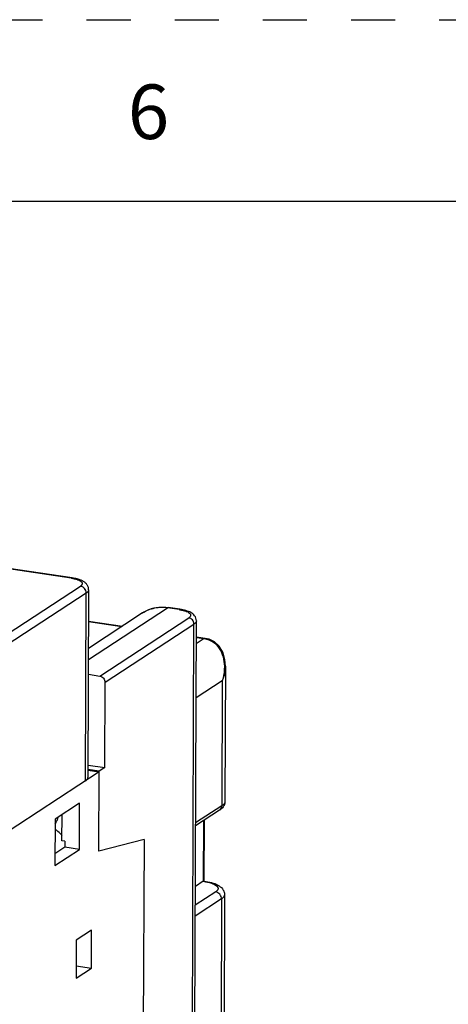
# Model space of a CAD drawing. Units: inches. Extents: x 0 to 24.2, y 0 to 17.
# Drawn here: x 14.6 to 15.8, y 14.3 to 17 of the extents above; entities that cross this region are included whole.
import ezdxf

# ---------------------------------------------------------------- set-up
doc = ezdxf.new("R2010")
doc.units = ezdxf.units.IN
doc.header["$LTSCALE"] = 1.21
doc.header["$MEASUREMENT"] = 0
doc.linetypes.add('HIDDEN', pattern=[0.2, 0.1, -0.1])
doc.layers.get('0').update_dxf_attribs({"linetype": 'CONTINUOUS'})
doc.layers.add('DEFAULT_2', color=8, linetype='HIDDEN')
doc.styles.add('TEXTSTYLE_2', font='txt')

msp = doc.modelspace()

# ---------------------------------------------------------------- linework, layer by layer
at = {"color": 7, "linetype": 'CONTINUOUS'}
for p, q in [((21.5, 16.5), (0.5, 16.5)), ((14.7192, 15.4647), (14.2659, 15.5318)), ((14.7218, 15.4654), (14.2684, 15.5325)), ((14.7192, 15.4647), (14.7218, 15.4654)), ((14.151, 15.0536), (14.7448, 15.4428)), ((14.7675, 15.4328), (14.7656, 14.9163)), ((14.7608, 15.4236), (14.167, 15.0344)), ((14.7589, 14.9071), (14.7608, 15.4236)), ((14.7668, 15.2408), (14.9837, 15.383)), ((14.986, 15.3836), (14.9837, 15.383)), ((15.0158, 15.3783), (14.9837, 15.383)), ((15.0181, 15.3789), (14.986, 15.3836)), ((15.0158, 15.3783), (15.0181, 15.3789)), ((14.9153, 15.3688), (14.7669, 15.2715)), ((14.798, 15.1955), (15.0423, 15.3556)), ((14.7672, 15.3465), (14.8603, 15.3327)), ((14.7672, 15.3454), (14.859, 15.3318)), ((14.8124, 15.1782), (15.0566, 15.3383)), ((15.0499, 13.515), (15.0566, 15.3383)), ((15.0565, 13.5242), (15.0633, 15.3476)), ((15.0847, 15.2985), (15.0631, 15.2843)), ((15.0872, 15.2991), (15.0632, 15.3027)), ((15.0632, 15.3016), (15.0847, 15.2985)), ((15.0872, 15.2991), (15.0847, 15.2985)), ((15.143, 15.2227), (15.1416, 14.8504)), ((15.143, 15.2227), (15.143, 15.2227)), ((14.7666, 15.2002), (14.798, 15.1955)), ((14.8115, 14.944), (14.8124, 15.1782)), ((15.1345, 15.1826), (15.0625, 15.1354)), ((15.1345, 15.1826), (15.1332, 14.8389)), ((14.7657, 14.9508), (14.8115, 14.944)), ((14.8115, 14.944), (14.7965, 14.9341)), ((14.7965, 14.9317), (14.1275, 14.4933)), ((14.7965, 14.9341), (14.7656, 14.9387)), ((14.7656, 14.9363), (14.7965, 14.9317)), ((14.7956, 14.7137), (14.7965, 14.9341)), ((14.7427, 14.8461), (14.6751, 14.8018)), ((14.7423, 14.7187), (14.7427, 14.8461)), ((15.1332, 14.8389), (15.0613, 14.7917)), ((14.6942, 14.7426), (14.6945, 14.8145)), ((15.1269, 14.8264), (15.0612, 14.7834)), ((14.6751, 14.8018), (14.6746, 14.6743)), ((15.0828, 14.7975), (15.0822, 14.6311)), ((15.0845, 14.7986), (15.0839, 14.6319)), ((14.7022, 14.7414), (14.6942, 14.7426)), ((14.7022, 14.7414), (14.7022, 14.7246)), ((14.9195, 14.7459), (14.7956, 14.7137)), ((14.9195, 14.7459), (14.9164, 13.93)), ((14.6746, 14.6743), (14.7423, 14.7187)), ((14.7022, 14.7246), (14.6747, 14.7066)), ((14.7423, 14.7187), (14.7022, 14.7246)), ((15.0822, 14.6311), (15.0606, 14.617)), ((15.0838, 14.632), (15.0822, 14.6311)), ((15.0822, 14.6311), (15.0847, 14.6318)), ((15.0838, 14.632), (15.0847, 14.6318)), ((15.1163, 14.6019), (15.0604, 14.5653)), ((15.1407, 14.5943), (15.1393, 14.222)), ((15.1323, 14.5827), (15.0603, 14.5355)), ((15.1323, 14.5827), (15.131, 14.2389)), ((14.7753, 14.4967), (14.7332, 14.4691)), ((14.7749, 14.3922), (14.7753, 14.4967)), ((14.7332, 14.4691), (14.7329, 14.3646)), ((14.7329, 14.3646), (14.7749, 14.3922)), ((14.733, 14.3984), (14.7749, 14.3922))]:
    msp.add_line(p, q, dxfattribs=at)
msp.add_lwpolyline([(15.143, 15.2227), (15.1417, 15.24), (15.1357, 15.2607), (15.1254, 15.2776), (15.1127, 15.2892), (15.0981, 15.2965), (15.0872, 15.2991)], dxfattribs=at)
for centre, radius, start, end in [((14.7006, 15.3385), 0.1276, 80.4777, 81.5856), ((14.9661, 15.2913), 0.0926, 113.0659, 123.2281), ((14.9667, 15.2898), 0.0942, 106.7583, 113.0541), ((14.9671, 15.2883), 0.0958, 102.4921, 106.7568), ((15.1197, 14.8375), 0.0132, 303.2425, 313.7089), ((14.5596, 14.851), 0.132, 331.5879, 336.678), ((14.5565, 14.8523), 0.1353, 336.676, 340.4726)]:
    msp.add_arc(centre, radius, start, end, dxfattribs=at)
for points, knots in [([(14.7217, 15.4643), (14.7231, 15.4641), (14.7259, 15.4636), (14.73, 15.4627), (14.7338, 15.4616), (14.7372, 15.4605), (14.7403, 15.4592), (14.743, 15.4579), (14.7452, 15.4565), (14.7471, 15.4551), (14.7485, 15.4536), (14.7493, 15.4522), (14.7497, 15.4512), (14.7498, 15.4504), (14.7498, 15.4496), (14.7497, 15.4485), (14.7492, 15.4472), (14.7482, 15.4456), (14.7467, 15.4442), (14.7455, 15.4433), (14.7448, 15.4428)], [0, 0, 0, 0, 0.104128, 0.202858, 0.295298, 0.380836, 0.459032, 0.529556, 0.592298, 0.647377, 0.695332, 0.737345, 0.756742, 0.775455, 0.793858, 0.812342, 0.850973, 0.894115, 0.94349, 1, 1, 1, 1]), ([(14.7675, 15.4328), (14.7675, 15.4342), (14.7673, 15.4368), (14.7663, 15.4406), (14.7647, 15.4441), (14.7627, 15.4472), (14.7603, 15.45), (14.7577, 15.4524), (14.7549, 15.4545), (14.7519, 15.4563), (14.7487, 15.458), (14.7442, 15.4599), (14.7394, 15.4616), (14.7343, 15.463), (14.7289, 15.4642), (14.7246, 15.465), (14.7218, 15.4654)], [0, 0, 0, 0, 0.065191, 0.128622, 0.19108, 0.252278, 0.311512, 0.369284, 0.426352, 0.483337, 0.541039, 0.600155, 0.724267, 0.789834, 0.857832, 1, 1, 1, 1]), ([(14.7608, 15.4236), (14.7608, 15.4259), (14.7599, 15.4304), (14.757, 15.4355), (14.7538, 15.4387), (14.751, 15.4407), (14.748, 15.4421), (14.7459, 15.4427), (14.7448, 15.4428)], [0, 0, 0, 0, 0.249213, 0.504733, 0.632332, 0.757925, 0.880765, 1, 1, 1, 1]), ([(14.7675, 15.4328), (14.7675, 15.4324), (14.7674, 15.4316), (14.767, 15.43), (14.7661, 15.4284), (14.7648, 15.4269), (14.7632, 15.4253), (14.7618, 15.4243), (14.7608, 15.4236)], [0, 0, 0, 0, 0.10112, 0.205043, 0.430611, 0.556709, 0.693214, 1, 1, 1, 1]), ([(14.9153, 15.3688), (14.9254, 15.3754), (14.9487, 15.385), (14.9738, 15.3854), (14.986, 15.3836)], [0, 0, 0, 0, 0.494427, 1, 1, 1, 1]), ([(14.9837, 15.383), (14.9806, 15.3835), (14.9682, 15.3848), (14.9555, 15.3838), (14.9464, 15.3818)], [0, 0, 0, 0, 0.254681, 1, 1, 1, 1]), ([(15.0158, 15.3783), (15.0189, 15.3778), (15.0247, 15.3767), (15.0327, 15.3746), (15.0392, 15.372), (15.0434, 15.3694), (15.0457, 15.3671), (15.0469, 15.3654), (15.0475, 15.3637), (15.0475, 15.3598), (15.0445, 15.3571), (15.0423, 15.3556)], [0, 0, 0, 0, 0.204345, 0.384948, 0.536485, 0.656609, 0.705405, 0.747822, 0.785706, 0.82182, 1, 1, 1, 1]), ([(15.0633, 15.3476), (15.0633, 15.3501), (15.0625, 15.355), (15.0577, 15.3634), (15.0501, 15.3692), (15.0416, 15.3731), (15.0316, 15.3764), (15.0236, 15.378), (15.0181, 15.3789)], [0, 0, 0, 0, 0.126407, 0.247581, 0.47483, 0.592544, 0.718677, 1, 1, 1, 1]), ([(15.0566, 15.3383), (15.0567, 15.3424), (15.0536, 15.3505), (15.0461, 15.355), (15.0423, 15.3556)], [0, 0, 0, 0, 0.506154, 1, 1, 1, 1]), ([(15.0633, 15.3476), (15.0633, 15.3467), (15.063, 15.345), (15.0616, 15.3426), (15.0595, 15.3403), (15.0577, 15.339), (15.0566, 15.3383)], [0, 0, 0, 0, 0.204528, 0.430471, 0.693052, 1, 1, 1, 1]), ([(15.0847, 15.2985), (15.0931, 15.2972), (15.1095, 15.291), (15.1274, 15.2722), (15.1376, 15.2486), (15.1399, 15.2314), (15.1401, 15.2228)], [0, 0, 0, 0, 0.251609, 0.496729, 0.744766, 1, 1, 1, 1]), ([(15.1401, 15.2228), (15.1401, 15.2194), (15.1398, 15.2059), (15.1374, 15.1924), (15.1345, 15.1826)], [0, 0, 0, 0, 0.246246, 1, 1, 1, 1]), ([(15.143, 15.2227), (15.143, 15.2194), (15.1422, 15.2057), (15.1385, 15.1922), (15.1345, 15.1826)], [0, 0, 0, 0, 0.242908, 1, 1, 1, 1]), ([(14.798, 15.1955), (14.8019, 15.1949), (14.8094, 15.1904), (14.8124, 15.1822), (14.8124, 15.1782)], [0, 0, 0, 0, 0.493846, 1, 1, 1, 1]), ([(14.7589, 14.9071), (14.7599, 14.9078), (14.7613, 14.9088), (14.7629, 14.9104), (14.7641, 14.9119), (14.765, 14.9135), (14.7655, 14.9151), (14.7656, 14.9159), (14.7656, 14.9163)], [0, 0, 0, 0, 0.306777, 0.443283, 0.569386, 0.79496, 0.898884, 1, 1, 1, 1]), ([(15.1416, 14.8504), (15.1416, 14.8478), (15.1408, 14.8427), (15.1374, 14.836), (15.1326, 14.8305), (15.1289, 14.8277), (15.1269, 14.8264)], [0, 0, 0, 0, 0.264499, 0.518178, 0.761885, 1, 1, 1, 1]), ([(15.1288, 14.8279), (15.1302, 14.8293), (15.1325, 14.8327), (15.1332, 14.8368), (15.1332, 14.8389)], [0, 0, 0, 0, 0.487171, 1, 1, 1, 1]), ([(15.1416, 14.8504), (15.1416, 14.8483), (15.1402, 14.8449), (15.1368, 14.8414), (15.1345, 14.8397), (15.1332, 14.8389)], [0, 0, 0, 0, 0.427252, 0.691248, 1, 1, 1, 1]), ([(14.6946, 14.7572), (14.6932, 14.7588), (14.6873, 14.765), (14.6806, 14.7705), (14.6752, 14.774)], [0, 0, 0, 0, 0.252178, 1, 1, 1, 1]), ([(15.0822, 14.6311), (15.0862, 14.6305), (15.0937, 14.6292), (15.104, 14.6264), (15.1123, 14.623), (15.1185, 14.6193), (15.1219, 14.6155), (15.123, 14.6124), (15.1231, 14.6073), (15.1193, 14.6039), (15.1163, 14.6019)], [0, 0, 0, 0, 0.204475, 0.385076, 0.536703, 0.656873, 0.747672, 0.785578, 0.821709, 1, 1, 1, 1]), ([(15.0847, 14.6318), (15.0916, 14.6308), (15.1044, 14.6282), (15.1218, 14.6219), (15.1337, 14.6131), (15.1396, 14.6032), (15.1407, 14.5973), (15.1407, 14.5943)], [0, 0, 0, 0, 0.287023, 0.533453, 0.75803, 0.87629, 1, 1, 1, 1]), ([(15.1323, 14.5827), (15.1323, 14.5872), (15.1289, 14.5962), (15.1206, 14.6013), (15.1163, 14.6019)], [0, 0, 0, 0, 0.506155, 1, 1, 1, 1]), ([(15.1407, 14.5943), (15.1406, 14.5922), (15.1392, 14.5888), (15.1358, 14.5852), (15.1336, 14.5835), (15.1323, 14.5827)], [0, 0, 0, 0, 0.427254, 0.691258, 1, 1, 1, 1])]:
    msp.add_open_spline(points, degree=3, knots=knots, dxfattribs=at)
at = {"layer": 'DEFAULT_2', "color": 8, "linetype": 'HIDDEN'}
msp.add_line((0, 17), (22, 17), dxfattribs=at)

# ---------------------------------------------------------------- texts
at = {"color": 2, "linetype": 'CONTINUOUS', "insert": (14.875, 16.8219), "char_height": 0.15, "width": 0.225, "attachment_point": 1, "line_spacing_factor": 0.9, "style": 'TEXTSTYLE_2'}
msp.add_mtext('\\Q0.000019;6', dxfattribs=at)

doc.saveas('drawing.dxf')
